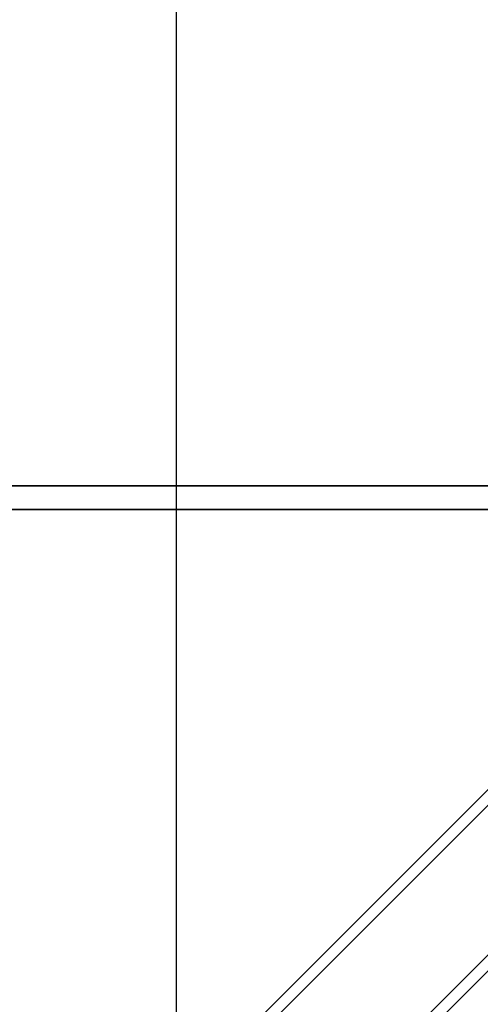
# Model space of a CAD drawing. Units: millimetres. Extents: x 16332 to 19782, y 44084 to 46534.
# Drawn here: x 17887 to 17946, y 45196 to 45321 of the extents above; entities that cross this region are included whole.
import ezdxf

# ---------------------------------------------------------------- set-up
doc = ezdxf.new("R2010")
doc.units = ezdxf.units.MM
doc.header["$LTSCALE"] = 200
doc.layers.add('OTWORY_MONTAŻOWE', color=1, linetype='Continuous')

msp = doc.modelspace()

# ---------------------------------------------------------------- linework, layer by layer
at = {"color": 7, "linetype": 'Continuous', "lineweight": 25}
for p, q in [((17907.04, 45159.09), (17907.04, 45459.09)), ((17910.76, 45187.81), (17986.33, 45263.38)), ((17912.74, 45187.79), (17988.31, 45263.36)), ((17332.04, 45262.09), (17982.04, 45262.09)), ((17982.04, 45262.09), (17333.04, 45262.09)), ((18735.04, 45262.09), (17379.04, 45262.09)), ((18732.04, 45262.09), (17382.04, 45262.09)), ((17982.04, 45259.09), (17332.04, 45259.09)), ((17379.04, 45259.09), (18735.04, 45259.09)), ((17910.99, 45167.04), (17986.57, 45242.61)), ((17912.97, 45167.02), (17988.54, 45242.59))]:
    msp.add_line(p, q, dxfattribs=at)
at = {"layer": 'OTWORY_MONTAŻOWE'}
msp.add_circle((18057.04, 45309.09), 300, dxfattribs=at)

doc.saveas('drawing.dxf')
